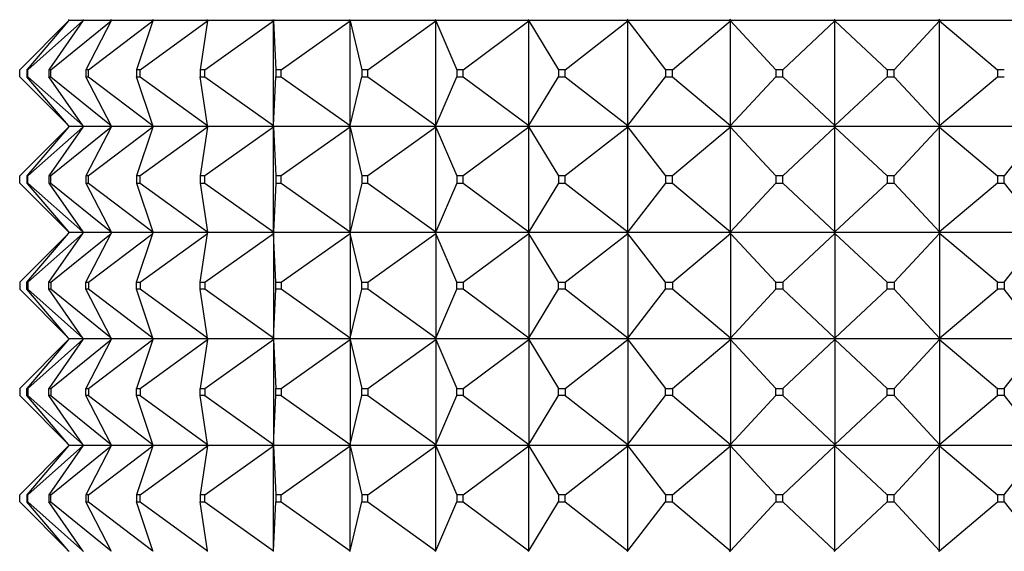
# Model space of a CAD drawing. Units: millimetres. Extents: x 0 to 1478, y 0 to 1758.
# Drawn here: x 850 to 878, y 1238 to 1254 of the extents above; entities that cross this region are included whole.
import ezdxf
from ezdxf import colors
from ezdxf.entities.mleader import LeaderData, LeaderLine
from ezdxf.math import Vec2, Vec3

# ---------------------------------------------------------------- set-up
doc = ezdxf.new("R2010")
doc.units = ezdxf.units.MM
doc.layers.add('DV1_Défaut', color=7, linetype='Continuous')
doc.layers.add('Défaut', color=7, linetype='Continuous')

# ---------------------------------------------------------------- blocks, each defined once
blk = doc.blocks.new('_DOT')
at = {"color": 0}
blk.add_line((0, 0), (-1, 0), dxfattribs=at)
at = {"color": 0, "const_width": 0.333}
blk.add_lwpolyline([(-0.1665, 0, 1), (0.1665, 0, 1)], format="xyb", close=True, dxfattribs=at)
blk = doc.blocks.new('SE')
at = {"layer": 'DV1_Défaut', "color": 7, "linetype": 'Continuous'}
for p, q in [((850.253, 1252.094), (851.632, 1253.473)), ((851.632, 1253.473), (850.454, 1252.094)), ((850.481, 1252.094), (852.035, 1253.473)), ((852.035, 1253.473), (851.079, 1252.094)), ((851.133, 1252.094), (852.833, 1253.473)), ((851.65, 1253.494), (851.632, 1253.515)), ((851.65, 1253.494), (851.632, 1253.473)), ((851.65, 1253.494), (852.049, 1253.494)), ((852.049, 1253.494), (852.035, 1253.515)), ((852.049, 1253.494), (852.035, 1253.473)), ((852.049, 1253.494), (852.844, 1253.494)), ((852.833, 1253.473), (852.117, 1252.094)), ((852.197, 1252.094), (854.011, 1253.473)), ((852.844, 1253.494), (852.833, 1253.515)), ((852.844, 1253.494), (852.833, 1253.473)), ((852.844, 1253.494), (854.018, 1253.494)), ((854.011, 1253.473), (853.549, 1252.094)), ((853.653, 1252.094), (855.548, 1253.473)), ((854.018, 1253.494), (854.011, 1253.515)), ((854.018, 1253.494), (854.011, 1253.473)), ((854.018, 1253.494), (855.551, 1253.494)), ((855.548, 1253.473), (855.349, 1252.094)), ((855.475, 1252.094), (857.415, 1253.473)), ((855.551, 1253.494), (855.548, 1253.515)), ((855.551, 1253.494), (855.548, 1253.473)), ((855.551, 1253.494), (857.414, 1253.494)), ((857.415, 1253.515), (857.414, 1253.497)), ((857.414, 1253.494), (857.415, 1253.515)), ((857.414, 1253.497), (857.414, 1253.494)), ((857.414, 1253.494), (857.415, 1253.473)), ((857.414, 1253.491), (857.414, 1253.494)), ((857.414, 1253.494), (859.571, 1253.494)), ((857.415, 1253.473), (857.414, 1253.491)), ((857.415, 1253.473), (857.481, 1252.094)), ((857.415, 1250.515), (857.415, 1253.473)), ((857.627, 1252.094), (859.576, 1253.473)), ((859.576, 1253.515), (859.571, 1253.497)), ((859.571, 1253.494), (859.576, 1253.515)), ((859.571, 1253.497), (859.571, 1253.494)), ((859.571, 1253.494), (859.576, 1253.473)), ((859.571, 1253.491), (859.571, 1253.494)), ((859.571, 1253.494), (861.984, 1253.494)), ((859.576, 1253.473), (859.571, 1253.491)), ((859.576, 1253.473), (859.908, 1252.094)), ((859.576, 1250.515), (859.576, 1253.473)), ((860.071, 1252.094), (861.993, 1253.473)), ((861.993, 1253.515), (861.984, 1253.497)), ((861.984, 1253.494), (861.993, 1253.515)), ((861.984, 1253.497), (861.984, 1253.494)), ((861.984, 1253.494), (861.993, 1253.473)), ((861.984, 1253.491), (861.984, 1253.494)), ((861.984, 1253.494), (864.606, 1253.494)), ((861.993, 1253.473), (861.984, 1253.491)), ((861.993, 1253.473), (862.583, 1252.094)), ((861.993, 1250.515), (861.993, 1253.473)), ((862.76, 1252.094), (864.619, 1253.473)), ((864.619, 1253.515), (864.606, 1253.497)), ((864.606, 1253.494), (864.619, 1253.515)), ((864.606, 1253.497), (864.606, 1253.494)), ((864.606, 1253.494), (864.619, 1253.473)), ((864.606, 1253.491), (864.606, 1253.494)), ((864.606, 1253.494), (867.39, 1253.494)), ((864.619, 1253.473), (864.606, 1253.491)), ((864.619, 1253.473), (865.457, 1252.094)), ((864.619, 1250.515), (864.619, 1253.473)), ((865.645, 1252.094), (867.406, 1253.473)), ((867.406, 1253.515), (867.39, 1253.497)), ((867.39, 1253.494), (867.406, 1253.515)), ((867.39, 1253.497), (867.39, 1253.494)), ((867.39, 1253.494), (867.406, 1253.473)), ((867.39, 1253.491), (867.39, 1253.494)), ((867.39, 1253.494), (870.282, 1253.494)), ((867.406, 1253.473), (867.39, 1253.491)), ((867.406, 1253.473), (868.476, 1252.094)), ((867.406, 1250.515), (867.406, 1253.473)), ((868.671, 1252.094), (870.302, 1253.473)), ((870.302, 1253.515), (870.282, 1253.497)), ((870.282, 1253.494), (870.302, 1253.515)), ((870.282, 1253.497), (870.282, 1253.494)), ((870.282, 1253.494), (870.302, 1253.473)), ((870.282, 1253.491), (870.282, 1253.494)), ((870.282, 1253.494), (873.23, 1253.494)), ((870.302, 1253.473), (870.282, 1253.491)), ((870.302, 1253.473), (871.584, 1252.094)), ((870.302, 1250.515), (870.302, 1253.473)), ((871.783, 1252.094), (873.253, 1253.473)), ((873.231, 1253.497), (873.23, 1253.494)), ((873.231, 1253.491), (873.23, 1253.494)), ((873.253, 1253.515), (873.231, 1253.497)), ((873.231, 1253.494), (873.253, 1253.515)), ((873.231, 1253.497), (873.231, 1253.494)), ((873.231, 1253.494), (873.253, 1253.473)), ((873.231, 1253.491), (873.231, 1253.494)), ((873.231, 1253.494), (876.178, 1253.494)), ((873.253, 1253.473), (873.231, 1253.491)), ((873.253, 1253.473), (874.723, 1252.094)), ((873.253, 1250.515), (873.253, 1253.473)), ((874.922, 1252.094), (876.204, 1253.473)), ((876.179, 1253.497), (876.178, 1253.494)), ((876.179, 1253.491), (876.178, 1253.494)), ((876.204, 1253.515), (876.179, 1253.497)), ((876.179, 1253.494), (876.204, 1253.515)), ((876.179, 1253.497), (876.179, 1253.494)), ((876.179, 1253.494), (876.204, 1253.473)), ((876.179, 1253.491), (876.179, 1253.494)), ((876.179, 1253.494), (879.072, 1253.494)), ((876.204, 1253.473), (876.179, 1253.491)), ((876.204, 1253.473), (877.835, 1252.094)), ((876.204, 1250.515), (876.204, 1253.473)), ((850.253, 1251.894), (850.253, 1252.094)), ((850.481, 1252.094), (850.454, 1252.094)), ((850.454, 1252.094), (850.454, 1251.894)), ((850.481, 1251.894), (850.481, 1252.094)), ((851.133, 1252.094), (851.079, 1252.094)), ((851.079, 1252.094), (851.079, 1251.894)), ((851.133, 1251.894), (851.133, 1252.094)), ((852.197, 1252.094), (852.117, 1252.094)), ((852.117, 1252.094), (852.117, 1251.894)), ((852.197, 1251.894), (852.197, 1252.094)), ((853.653, 1252.094), (853.549, 1252.094)), ((853.549, 1252.094), (853.549, 1251.894)), ((853.653, 1251.894), (853.653, 1252.094)), ((855.475, 1252.094), (855.349, 1252.094)), ((855.349, 1252.094), (855.349, 1251.894)), ((855.475, 1251.894), (855.475, 1252.094)), ((857.627, 1252.094), (857.481, 1252.094)), ((857.481, 1252.094), (857.481, 1251.894)), ((857.627, 1251.894), (857.627, 1252.094)), ((860.071, 1252.094), (859.908, 1252.094)), ((859.908, 1252.094), (859.908, 1251.894)), ((860.071, 1251.894), (860.071, 1252.094)), ((862.76, 1252.094), (862.583, 1252.094)), ((862.583, 1252.094), (862.583, 1251.894)), ((862.76, 1251.894), (862.76, 1252.094)), ((865.645, 1252.094), (865.457, 1252.094)), ((865.457, 1252.094), (865.457, 1251.894)), ((865.645, 1251.894), (865.645, 1252.094)), ((868.671, 1252.094), (868.476, 1252.094)), ((868.476, 1252.094), (868.476, 1251.894)), ((868.671, 1251.894), (868.671, 1252.094)), ((871.783, 1252.094), (871.584, 1252.094)), ((871.584, 1252.094), (871.584, 1251.894)), ((871.783, 1251.894), (871.783, 1252.094)), ((874.922, 1252.094), (874.723, 1252.094)), ((874.723, 1252.094), (874.723, 1251.894)), ((874.922, 1251.894), (874.922, 1252.094)), ((878.03, 1252.094), (877.835, 1252.094)), ((877.835, 1252.094), (877.835, 1251.894)), ((850.253, 1251.894), (851.632, 1250.515)), ((851.632, 1250.515), (850.454, 1251.894)), ((850.454, 1251.894), (850.481, 1251.894)), ((850.481, 1251.894), (852.035, 1250.515)), ((852.035, 1250.515), (851.079, 1251.894)), ((851.079, 1251.894), (851.133, 1251.894)), ((851.133, 1251.894), (852.833, 1250.515)), ((852.833, 1250.515), (852.117, 1251.894)), ((852.117, 1251.894), (852.197, 1251.894)), ((852.197, 1251.894), (854.011, 1250.515)), ((854.011, 1250.515), (853.549, 1251.894)), ((853.549, 1251.894), (853.653, 1251.894)), ((853.653, 1251.894), (855.548, 1250.515)), ((855.548, 1250.515), (855.349, 1251.894)), ((855.349, 1251.894), (855.475, 1251.894)), ((855.475, 1251.894), (857.415, 1250.515)), ((857.415, 1250.515), (857.481, 1251.894)), ((857.481, 1251.894), (857.627, 1251.894)), ((857.627, 1251.894), (859.576, 1250.515)), ((859.576, 1250.515), (859.908, 1251.894)), ((859.908, 1251.894), (860.071, 1251.894)), ((860.071, 1251.894), (861.993, 1250.515)), ((861.993, 1250.515), (862.583, 1251.894)), ((862.583, 1251.894), (862.76, 1251.894)), ((862.76, 1251.894), (864.619, 1250.515)), ((864.619, 1250.515), (865.457, 1251.894)), ((865.457, 1251.894), (865.645, 1251.894)), ((865.645, 1251.894), (867.406, 1250.515)), ((867.406, 1250.515), (868.476, 1251.894)), ((868.476, 1251.894), (868.671, 1251.894)), ((868.671, 1251.894), (870.302, 1250.515)), ((870.302, 1250.515), (871.584, 1251.894)), ((871.584, 1251.894), (871.783, 1251.894)), ((871.783, 1251.894), (873.253, 1250.515)), ((873.253, 1250.515), (874.723, 1251.894)), ((874.723, 1251.894), (874.922, 1251.894)), ((874.922, 1251.894), (876.204, 1250.515)), ((876.204, 1250.515), (877.835, 1251.894)), ((877.835, 1251.894), (878.03, 1251.894)), ((851.632, 1250.473), (850.253, 1249.094)), ((851.632, 1250.473), (850.454, 1249.094)), ((852.035, 1250.473), (850.481, 1249.094)), ((852.035, 1250.473), (851.079, 1249.094)), ((852.833, 1250.473), (851.133, 1249.094)), ((851.65, 1250.494), (851.632, 1250.515)), ((851.65, 1250.494), (851.632, 1250.473)), ((852.049, 1250.494), (851.65, 1250.494)), ((852.049, 1250.494), (852.035, 1250.515)), ((852.049, 1250.494), (852.035, 1250.473)), ((852.844, 1250.494), (852.049, 1250.494)), ((852.833, 1250.473), (852.117, 1249.094)), ((854.011, 1250.473), (852.197, 1249.094)), ((852.844, 1250.494), (852.833, 1250.515)), ((852.844, 1250.494), (852.833, 1250.473)), ((854.018, 1250.494), (852.844, 1250.494)), ((854.011, 1250.473), (853.549, 1249.094)), ((855.548, 1250.473), (853.653, 1249.094)), ((854.018, 1250.494), (854.011, 1250.515)), ((854.018, 1250.494), (854.011, 1250.473)), ((855.551, 1250.494), (854.018, 1250.494)), ((855.548, 1250.473), (855.349, 1249.094)), ((857.415, 1250.473), (855.475, 1249.094)), ((855.551, 1250.494), (855.548, 1250.515)), ((855.551, 1250.494), (855.548, 1250.473)), ((857.414, 1250.494), (855.551, 1250.494)), ((857.414, 1250.497), (857.415, 1250.515)), ((857.414, 1250.494), (857.415, 1250.515)), ((857.414, 1250.494), (857.414, 1250.497)), ((859.571, 1250.494), (857.414, 1250.494)), ((857.414, 1250.494), (857.415, 1250.473)), ((857.414, 1250.491), (857.414, 1250.494)), ((857.415, 1250.473), (857.414, 1250.491)), ((857.415, 1250.473), (857.481, 1249.094)), ((857.415, 1247.515), (857.415, 1250.473)), ((859.576, 1250.473), (857.627, 1249.094)), ((859.571, 1250.497), (859.576, 1250.515)), ((859.571, 1250.494), (859.576, 1250.515)), ((859.571, 1250.494), (859.571, 1250.497)), ((861.984, 1250.494), (859.571, 1250.494)), ((859.571, 1250.494), (859.576, 1250.473)), ((859.571, 1250.491), (859.571, 1250.494)), ((859.576, 1250.473), (859.571, 1250.491)), ((859.576, 1250.473), (859.908, 1249.094)), ((859.576, 1247.515), (859.576, 1250.473)), ((861.993, 1250.473), (860.071, 1249.094)), ((861.984, 1250.497), (861.993, 1250.515)), ((861.984, 1250.494), (861.993, 1250.515)), ((861.984, 1250.494), (861.984, 1250.497)), ((864.606, 1250.494), (861.984, 1250.494)), ((861.984, 1250.494), (861.993, 1250.473)), ((861.984, 1250.491), (861.984, 1250.494)), ((861.993, 1250.473), (861.984, 1250.491)), ((861.993, 1250.473), (862.583, 1249.094)), ((861.993, 1247.515), (861.993, 1250.473)), ((864.619, 1250.473), (862.76, 1249.094)), ((864.606, 1250.497), (864.619, 1250.515)), ((864.606, 1250.494), (864.619, 1250.515)), ((864.606, 1250.494), (864.606, 1250.497)), ((867.39, 1250.494), (864.606, 1250.494)), ((864.606, 1250.494), (864.619, 1250.473)), ((864.606, 1250.491), (864.606, 1250.494)), ((864.619, 1250.473), (864.606, 1250.491)), ((864.619, 1250.473), (865.457, 1249.094)), ((864.619, 1247.515), (864.619, 1250.473)), ((867.406, 1250.473), (865.645, 1249.094)), ((867.39, 1250.497), (867.406, 1250.515)), ((867.39, 1250.494), (867.406, 1250.515)), ((867.39, 1250.494), (867.39, 1250.497)), ((870.282, 1250.494), (867.39, 1250.494)), ((867.39, 1250.494), (867.406, 1250.473)), ((867.39, 1250.491), (867.39, 1250.494)), ((867.406, 1250.473), (867.39, 1250.491)), ((867.406, 1250.473), (868.476, 1249.094)), ((867.406, 1247.515), (867.406, 1250.473)), ((870.302, 1250.473), (868.671, 1249.094)), ((870.282, 1250.497), (870.302, 1250.515)), ((870.282, 1250.494), (870.302, 1250.515)), ((870.282, 1250.494), (870.282, 1250.497)), ((873.23, 1250.494), (870.282, 1250.494)), ((870.282, 1250.494), (870.302, 1250.473)), ((870.282, 1250.491), (870.282, 1250.494)), ((870.302, 1250.473), (870.282, 1250.491)), ((870.302, 1250.473), (871.584, 1249.094)), ((870.302, 1247.515), (870.302, 1250.473)), ((873.253, 1250.473), (871.783, 1249.094)), ((873.23, 1250.494), (873.231, 1250.497)), ((873.23, 1250.494), (873.231, 1250.491)), ((873.231, 1250.497), (873.253, 1250.515)), ((873.231, 1250.494), (873.253, 1250.515)), ((873.231, 1250.494), (873.231, 1250.497)), ((876.178, 1250.494), (873.231, 1250.494)), ((873.231, 1250.494), (873.253, 1250.473)), ((873.231, 1250.491), (873.231, 1250.494)), ((873.253, 1250.473), (873.231, 1250.491)), ((873.253, 1250.473), (874.723, 1249.094)), ((873.253, 1247.515), (873.253, 1250.473)), ((876.204, 1250.473), (874.922, 1249.094)), ((876.178, 1250.494), (876.179, 1250.497)), ((876.178, 1250.494), (876.179, 1250.491)), ((876.179, 1250.497), (876.204, 1250.515)), ((876.179, 1250.494), (876.204, 1250.515)), ((876.179, 1250.494), (876.179, 1250.497)), ((879.072, 1250.494), (876.179, 1250.494)), ((876.179, 1250.494), (876.204, 1250.473)), ((876.179, 1250.491), (876.179, 1250.494)), ((876.204, 1250.473), (876.179, 1250.491)), ((876.204, 1250.473), (877.835, 1249.094)), ((876.204, 1247.515), (876.204, 1250.473)), ((879.1, 1250.473), (878.03, 1249.094)), ((850.253, 1248.894), (850.253, 1249.094)), ((850.253, 1248.894), (851.632, 1247.515)), ((850.481, 1249.094), (850.454, 1249.094)), ((850.454, 1249.094), (850.454, 1248.894)), ((850.454, 1248.894), (851.632, 1247.515)), ((850.454, 1248.894), (850.481, 1248.894)), ((850.481, 1248.894), (850.481, 1249.094)), ((850.481, 1248.894), (852.035, 1247.515)), ((851.133, 1249.094), (851.079, 1249.094)), ((851.079, 1249.094), (851.079, 1248.894)), ((851.079, 1248.894), (852.035, 1247.515)), ((851.079, 1248.894), (851.133, 1248.894)), ((851.133, 1248.894), (851.133, 1249.094)), ((851.133, 1248.894), (852.833, 1247.515)), ((852.197, 1249.094), (852.117, 1249.094)), ((852.117, 1249.094), (852.117, 1248.894)), ((852.117, 1248.894), (852.833, 1247.515)), ((852.117, 1248.894), (852.197, 1248.894)), ((852.197, 1248.894), (852.197, 1249.094)), ((852.197, 1248.894), (854.011, 1247.515)), ((853.653, 1249.094), (853.549, 1249.094)), ((853.549, 1249.094), (853.549, 1248.894)), ((853.549, 1248.894), (854.011, 1247.515)), ((853.549, 1248.894), (853.653, 1248.894)), ((853.653, 1248.894), (853.653, 1249.094)), ((853.653, 1248.894), (855.548, 1247.515)), ((855.475, 1249.094), (855.349, 1249.094)), ((855.349, 1249.094), (855.349, 1248.894)), ((855.349, 1248.894), (855.548, 1247.515)), ((855.349, 1248.894), (855.475, 1248.894)), ((855.475, 1248.894), (855.475, 1249.094)), ((855.475, 1248.894), (857.415, 1247.515)), ((857.481, 1248.894), (857.415, 1247.515)), ((857.627, 1249.094), (857.481, 1249.094)), ((857.481, 1249.094), (857.481, 1248.894)), ((857.481, 1248.894), (857.627, 1248.894)), ((857.627, 1248.894), (857.627, 1249.094)), ((857.627, 1248.894), (859.576, 1247.515)), ((859.908, 1248.894), (859.576, 1247.515)), ((860.071, 1249.094), (859.908, 1249.094)), ((859.908, 1249.094), (859.908, 1248.894)), ((859.908, 1248.894), (860.071, 1248.894)), ((860.071, 1248.894), (860.071, 1249.094)), ((860.071, 1248.894), (861.993, 1247.515)), ((862.583, 1248.894), (861.993, 1247.515)), ((862.76, 1249.094), (862.583, 1249.094)), ((862.583, 1249.094), (862.583, 1248.894)), ((862.583, 1248.894), (862.76, 1248.894)), ((862.76, 1248.894), (862.76, 1249.094)), ((862.76, 1248.894), (864.619, 1247.515)), ((865.457, 1248.894), (864.619, 1247.515)), ((865.645, 1249.094), (865.457, 1249.094)), ((865.457, 1249.094), (865.457, 1248.894)), ((865.457, 1248.894), (865.645, 1248.894)), ((865.645, 1248.894), (865.645, 1249.094)), ((865.645, 1248.894), (867.406, 1247.515)), ((868.476, 1248.894), (867.406, 1247.515)), ((868.671, 1249.094), (868.476, 1249.094)), ((868.476, 1249.094), (868.476, 1248.894)), ((868.476, 1248.894), (868.671, 1248.894)), ((868.671, 1248.894), (868.671, 1249.094)), ((868.671, 1248.894), (870.302, 1247.515)), ((871.584, 1248.894), (870.302, 1247.515)), ((871.783, 1249.094), (871.584, 1249.094)), ((871.584, 1249.094), (871.584, 1248.894)), ((871.584, 1248.894), (871.783, 1248.894)), ((871.783, 1248.894), (871.783, 1249.094)), ((871.783, 1248.894), (873.253, 1247.515)), ((874.723, 1248.894), (873.253, 1247.515)), ((874.922, 1249.094), (874.723, 1249.094)), ((874.723, 1249.094), (874.723, 1248.894)), ((874.723, 1248.894), (874.922, 1248.894)), ((874.922, 1248.894), (874.922, 1249.094)), ((874.922, 1248.894), (876.204, 1247.515)), ((877.835, 1248.894), (876.204, 1247.515)), ((878.03, 1249.094), (877.835, 1249.094)), ((877.835, 1249.094), (877.835, 1248.894)), ((877.835, 1248.894), (878.03, 1248.894)), ((878.03, 1248.894), (878.03, 1249.094)), ((878.03, 1248.894), (879.1, 1247.515)), ((851.632, 1247.515), (851.65, 1247.494)), ((851.632, 1247.473), (851.65, 1247.494)), ((852.049, 1247.494), (851.65, 1247.494)), ((852.035, 1247.515), (852.049, 1247.494)), ((852.035, 1247.473), (852.049, 1247.494)), ((852.844, 1247.494), (852.049, 1247.494)), ((852.833, 1247.515), (852.844, 1247.494)), ((852.833, 1247.473), (852.844, 1247.494)), ((854.018, 1247.494), (852.844, 1247.494)), ((854.011, 1247.515), (854.018, 1247.494)), ((854.011, 1247.473), (854.018, 1247.494)), ((855.551, 1247.494), (854.018, 1247.494)), ((855.548, 1247.515), (855.551, 1247.494)), ((855.548, 1247.473), (855.551, 1247.494)), ((857.414, 1247.494), (855.551, 1247.494)), ((857.415, 1247.515), (857.414, 1247.494)), ((857.414, 1247.497), (857.415, 1247.515)), ((857.414, 1247.494), (857.414, 1247.497)), ((859.571, 1247.494), (857.414, 1247.494)), ((857.415, 1247.473), (857.414, 1247.494)), ((857.414, 1247.494), (857.414, 1247.491)), ((857.414, 1247.491), (857.415, 1247.473)), ((859.576, 1247.515), (859.571, 1247.494)), ((859.571, 1247.497), (859.576, 1247.515)), ((859.571, 1247.494), (859.571, 1247.497)), ((861.984, 1247.494), (859.571, 1247.494)), ((859.576, 1247.473), (859.571, 1247.494)), ((859.571, 1247.494), (859.571, 1247.491)), ((859.571, 1247.491), (859.576, 1247.473)), ((861.993, 1247.515), (861.984, 1247.494)), ((861.984, 1247.497), (861.993, 1247.515)), ((861.984, 1247.494), (861.984, 1247.497)), ((864.606, 1247.494), (861.984, 1247.494)), ((861.993, 1247.473), (861.984, 1247.494)), ((861.984, 1247.494), (861.984, 1247.491)), ((861.984, 1247.491), (861.993, 1247.473)), ((864.619, 1247.515), (864.606, 1247.494)), ((864.606, 1247.497), (864.619, 1247.515)), ((864.606, 1247.494), (864.606, 1247.497)), ((867.39, 1247.494), (864.606, 1247.494)), ((864.619, 1247.473), (864.606, 1247.494)), ((864.606, 1247.494), (864.606, 1247.491)), ((864.606, 1247.491), (864.619, 1247.473)), ((867.406, 1247.515), (867.39, 1247.494)), ((867.39, 1247.497), (867.406, 1247.515)), ((867.39, 1247.494), (867.39, 1247.497)), ((870.282, 1247.494), (867.39, 1247.494)), ((867.406, 1247.473), (867.39, 1247.494)), ((867.39, 1247.494), (867.39, 1247.491)), ((867.39, 1247.491), (867.406, 1247.473)), ((870.302, 1247.515), (870.282, 1247.494)), ((870.282, 1247.497), (870.302, 1247.515)), ((870.282, 1247.494), (870.282, 1247.497)), ((873.23, 1247.494), (870.282, 1247.494)), ((870.302, 1247.473), (870.282, 1247.494)), ((870.282, 1247.494), (870.282, 1247.491)), ((870.282, 1247.491), (870.302, 1247.473)), ((873.23, 1247.494), (873.231, 1247.497)), ((873.23, 1247.494), (873.231, 1247.491)), ((873.253, 1247.515), (873.231, 1247.494)), ((873.231, 1247.497), (873.253, 1247.515)), ((873.231, 1247.494), (873.231, 1247.497)), ((876.178, 1247.494), (873.231, 1247.494)), ((873.253, 1247.473), (873.231, 1247.494)), ((873.231, 1247.494), (873.231, 1247.491)), ((873.231, 1247.491), (873.253, 1247.473)), ((876.178, 1247.494), (876.179, 1247.497)), ((876.178, 1247.494), (876.179, 1247.491)), ((876.204, 1247.515), (876.179, 1247.494)), ((876.179, 1247.497), (876.204, 1247.515)), ((876.179, 1247.494), (876.179, 1247.497)), ((879.072, 1247.494), (876.179, 1247.494)), ((876.204, 1247.473), (876.179, 1247.494)), ((876.179, 1247.494), (876.179, 1247.491)), ((876.179, 1247.491), (876.204, 1247.473)), ((850.253, 1246.094), (851.632, 1247.473)), ((850.454, 1246.094), (851.632, 1247.473)), ((850.481, 1246.094), (852.035, 1247.473)), ((851.079, 1246.094), (852.035, 1247.473)), ((851.133, 1246.094), (852.833, 1247.473)), ((852.117, 1246.094), (852.833, 1247.473)), ((852.197, 1246.094), (854.011, 1247.473)), ((853.549, 1246.094), (854.011, 1247.473)), ((853.653, 1246.094), (855.548, 1247.473)), ((855.349, 1246.094), (855.548, 1247.473)), ((855.475, 1246.094), (857.415, 1247.473)), ((857.415, 1247.473), (857.415, 1244.515)), ((857.481, 1246.094), (857.415, 1247.473)), ((857.627, 1246.094), (859.576, 1247.473)), ((859.576, 1247.473), (859.576, 1244.515)), ((859.908, 1246.094), (859.576, 1247.473)), ((860.071, 1246.094), (861.993, 1247.473)), ((861.993, 1247.473), (861.993, 1244.515)), ((862.583, 1246.094), (861.993, 1247.473)), ((862.76, 1246.094), (864.619, 1247.473)), ((864.619, 1247.473), (864.619, 1244.515)), ((865.457, 1246.094), (864.619, 1247.473)), ((865.645, 1246.094), (867.406, 1247.473)), ((867.406, 1247.473), (867.406, 1244.515)), ((868.476, 1246.094), (867.406, 1247.473)), ((868.671, 1246.094), (870.302, 1247.473)), ((870.302, 1247.473), (870.302, 1244.515)), ((871.584, 1246.094), (870.302, 1247.473)), ((871.783, 1246.094), (873.253, 1247.473)), ((873.253, 1247.473), (873.253, 1244.515)), ((874.723, 1246.094), (873.253, 1247.473)), ((874.922, 1246.094), (876.204, 1247.473)), ((876.204, 1247.473), (876.204, 1244.515)), ((877.835, 1246.094), (876.204, 1247.473)), ((878.03, 1246.094), (879.1, 1247.473)), ((850.253, 1246.094), (850.253, 1245.894)), ((851.632, 1244.515), (850.253, 1245.894)), ((850.454, 1246.094), (850.481, 1246.094)), ((850.454, 1245.894), (850.454, 1246.094)), ((850.481, 1245.894), (850.454, 1245.894)), ((851.632, 1244.515), (850.454, 1245.894)), ((850.481, 1246.094), (850.481, 1245.894)), ((852.035, 1244.515), (850.481, 1245.894)), ((851.079, 1246.094), (851.133, 1246.094)), ((851.079, 1245.894), (851.079, 1246.094)), ((851.133, 1245.894), (851.079, 1245.894)), ((852.035, 1244.515), (851.079, 1245.894)), ((851.133, 1246.094), (851.133, 1245.894)), ((852.833, 1244.515), (851.133, 1245.894)), ((852.117, 1246.094), (852.197, 1246.094)), ((852.117, 1245.894), (852.117, 1246.094)), ((852.197, 1245.894), (852.117, 1245.894)), ((852.833, 1244.515), (852.117, 1245.894)), ((852.197, 1246.094), (852.197, 1245.894)), ((854.011, 1244.515), (852.197, 1245.894)), ((853.549, 1246.094), (853.653, 1246.094)), ((853.549, 1245.894), (853.549, 1246.094)), ((853.653, 1245.894), (853.549, 1245.894)), ((854.011, 1244.515), (853.549, 1245.894)), ((853.653, 1246.094), (853.653, 1245.894)), ((855.548, 1244.515), (853.653, 1245.894)), ((855.349, 1246.094), (855.475, 1246.094)), ((855.349, 1245.894), (855.349, 1246.094)), ((855.475, 1245.894), (855.349, 1245.894)), ((855.548, 1244.515), (855.349, 1245.894)), ((855.475, 1246.094), (855.475, 1245.894)), ((857.415, 1244.515), (855.475, 1245.894)), ((857.415, 1244.515), (857.481, 1245.894)), ((857.481, 1246.094), (857.627, 1246.094)), ((857.481, 1245.894), (857.481, 1246.094)), ((857.627, 1245.894), (857.481, 1245.894)), ((857.627, 1246.094), (857.627, 1245.894)), ((859.576, 1244.515), (857.627, 1245.894)), ((859.576, 1244.515), (859.908, 1245.894)), ((859.908, 1246.094), (860.071, 1246.094)), ((859.908, 1245.894), (859.908, 1246.094)), ((860.071, 1245.894), (859.908, 1245.894)), ((860.071, 1246.094), (860.071, 1245.894)), ((861.993, 1244.515), (860.071, 1245.894)), ((861.993, 1244.515), (862.583, 1245.894)), ((862.583, 1246.094), (862.76, 1246.094)), ((862.583, 1245.894), (862.583, 1246.094)), ((862.76, 1245.894), (862.583, 1245.894)), ((862.76, 1246.094), (862.76, 1245.894)), ((864.619, 1244.515), (862.76, 1245.894)), ((864.619, 1244.515), (865.457, 1245.894)), ((865.457, 1246.094), (865.645, 1246.094)), ((865.457, 1245.894), (865.457, 1246.094)), ((865.645, 1245.894), (865.457, 1245.894)), ((865.645, 1246.094), (865.645, 1245.894)), ((867.406, 1244.515), (865.645, 1245.894)), ((867.406, 1244.515), (868.476, 1245.894)), ((868.476, 1246.094), (868.671, 1246.094)), ((868.476, 1245.894), (868.476, 1246.094)), ((868.671, 1245.894), (868.476, 1245.894)), ((868.671, 1246.094), (868.671, 1245.894)), ((870.302, 1244.515), (868.671, 1245.894)), ((870.302, 1244.515), (871.584, 1245.894)), ((871.584, 1246.094), (871.783, 1246.094)), ((871.584, 1245.894), (871.584, 1246.094)), ((871.783, 1245.894), (871.584, 1245.894)), ((871.783, 1246.094), (871.783, 1245.894)), ((873.253, 1244.515), (871.783, 1245.894)), ((873.253, 1244.515), (874.723, 1245.894)), ((874.723, 1246.094), (874.922, 1246.094)), ((874.723, 1245.894), (874.723, 1246.094)), ((874.922, 1245.894), (874.723, 1245.894)), ((874.922, 1246.094), (874.922, 1245.894)), ((876.204, 1244.515), (874.922, 1245.894)), ((876.204, 1244.515), (877.835, 1245.894)), ((877.835, 1246.094), (878.03, 1246.094)), ((877.835, 1245.894), (877.835, 1246.094)), ((878.03, 1245.894), (877.835, 1245.894)), ((878.03, 1246.094), (878.03, 1245.894)), ((879.1, 1244.515), (878.03, 1245.894)), ((850.253, 1243.094), (851.632, 1244.473)), ((851.632, 1244.473), (850.454, 1243.094)), ((850.481, 1243.094), (852.035, 1244.473)), ((852.035, 1244.473), (851.079, 1243.094)), ((851.133, 1243.094), (852.833, 1244.473)), ((851.65, 1244.494), (851.632, 1244.515)), ((851.65, 1244.494), (851.632, 1244.473)), ((852.049, 1244.494), (851.65, 1244.494)), ((852.049, 1244.494), (852.035, 1244.515)), ((852.049, 1244.494), (852.035, 1244.473)), ((852.844, 1244.494), (852.049, 1244.494)), ((852.833, 1244.473), (852.117, 1243.094)), ((852.197, 1243.094), (854.011, 1244.473)), ((852.844, 1244.494), (852.833, 1244.515)), ((852.844, 1244.494), (852.833, 1244.473)), ((854.018, 1244.494), (852.844, 1244.494)), ((854.011, 1244.473), (853.549, 1243.094)), ((853.653, 1243.094), (855.548, 1244.473)), ((854.018, 1244.494), (854.011, 1244.515)), ((854.018, 1244.494), (854.011, 1244.473)), ((855.551, 1244.494), (854.018, 1244.494)), ((855.548, 1244.473), (855.349, 1243.094)), ((855.475, 1243.094), (857.415, 1244.473)), ((855.551, 1244.494), (855.548, 1244.515)), ((855.551, 1244.494), (855.548, 1244.473)), ((857.414, 1244.494), (855.551, 1244.494)), ((857.415, 1244.515), (857.414, 1244.497)), ((857.414, 1244.494), (857.415, 1244.515)), ((857.414, 1244.497), (857.414, 1244.494)), ((857.414, 1244.494), (857.415, 1244.473)), ((859.571, 1244.494), (857.414, 1244.494)), ((857.414, 1244.494), (857.414, 1244.491)), ((857.414, 1244.491), (857.415, 1244.473)), ((857.415, 1244.473), (857.481, 1243.094)), ((857.415, 1244.473), (857.415, 1241.515)), ((857.627, 1243.094), (859.576, 1244.473)), ((859.576, 1244.515), (859.571, 1244.497)), ((859.571, 1244.494), (859.576, 1244.515)), ((859.571, 1244.497), (859.571, 1244.494)), ((859.571, 1244.494), (859.576, 1244.473)), ((861.984, 1244.494), (859.571, 1244.494)), ((859.571, 1244.494), (859.571, 1244.491)), ((859.571, 1244.491), (859.576, 1244.473)), ((859.576, 1244.473), (859.908, 1243.094)), ((859.576, 1244.473), (859.576, 1241.515)), ((860.071, 1243.094), (861.993, 1244.473)), ((861.993, 1244.515), (861.984, 1244.497)), ((861.984, 1244.494), (861.993, 1244.515)), ((861.984, 1244.497), (861.984, 1244.494)), ((861.984, 1244.494), (861.993, 1244.473)), ((864.606, 1244.494), (861.984, 1244.494)), ((861.984, 1244.494), (861.984, 1244.491)), ((861.984, 1244.491), (861.993, 1244.473)), ((861.993, 1244.473), (862.583, 1243.094)), ((861.993, 1244.473), (861.993, 1241.515)), ((862.76, 1243.094), (864.619, 1244.473)), ((864.619, 1244.515), (864.606, 1244.497)), ((864.606, 1244.494), (864.619, 1244.515)), ((864.606, 1244.497), (864.606, 1244.494)), ((864.606, 1244.494), (864.619, 1244.473)), ((867.39, 1244.494), (864.606, 1244.494)), ((864.606, 1244.494), (864.606, 1244.491)), ((864.606, 1244.491), (864.619, 1244.473)), ((864.619, 1244.473), (865.457, 1243.094)), ((864.619, 1244.473), (864.619, 1241.515)), ((865.645, 1243.094), (867.406, 1244.473)), ((867.406, 1244.515), (867.39, 1244.497)), ((867.39, 1244.494), (867.406, 1244.515)), ((867.39, 1244.497), (867.39, 1244.494)), ((867.39, 1244.494), (867.406, 1244.473)), ((870.282, 1244.494), (867.39, 1244.494)), ((867.39, 1244.494), (867.39, 1244.491)), ((867.39, 1244.491), (867.406, 1244.473)), ((867.406, 1244.473), (868.476, 1243.094)), ((867.406, 1244.473), (867.406, 1241.515)), ((868.671, 1243.094), (870.302, 1244.473)), ((870.302, 1244.515), (870.282, 1244.497)), ((870.282, 1244.494), (870.302, 1244.515)), ((870.282, 1244.497), (870.282, 1244.494)), ((870.282, 1244.494), (870.302, 1244.473)), ((873.23, 1244.494), (870.282, 1244.494)), ((870.282, 1244.494), (870.282, 1244.491)), ((870.282, 1244.491), (870.302, 1244.473)), ((870.302, 1244.473), (871.584, 1243.094)), ((870.302, 1244.473), (870.302, 1241.515)), ((871.783, 1243.094), (873.253, 1244.473)), ((873.23, 1244.494), (873.231, 1244.497)), ((873.23, 1244.494), (873.231, 1244.491)), ((873.253, 1244.515), (873.231, 1244.497)), ((873.231, 1244.494), (873.253, 1244.515)), ((873.231, 1244.497), (873.231, 1244.494)), ((873.231, 1244.494), (873.253, 1244.473)), ((876.178, 1244.494), (873.231, 1244.494)), ((873.231, 1244.494), (873.231, 1244.491)), ((873.231, 1244.491), (873.253, 1244.473)), ((873.253, 1244.473), (874.723, 1243.094)), ((873.253, 1244.473), (873.253, 1241.515)), ((874.922, 1243.094), (876.204, 1244.473)), ((876.178, 1244.494), (876.179, 1244.497)), ((876.178, 1244.494), (876.179, 1244.491)), ((876.204, 1244.515), (876.179, 1244.497)), ((876.179, 1244.494), (876.204, 1244.515)), ((876.179, 1244.497), (876.179, 1244.494)), ((876.179, 1244.494), (876.204, 1244.473)), ((879.072, 1244.494), (876.179, 1244.494)), ((876.179, 1244.494), (876.179, 1244.491)), ((876.179, 1244.491), (876.204, 1244.473)), ((876.204, 1244.473), (877.835, 1243.094)), ((876.204, 1244.473), (876.204, 1241.515)), ((878.03, 1243.094), (879.1, 1244.473)), ((850.253, 1243.094), (850.253, 1242.894)), ((850.454, 1243.094), (850.481, 1243.094)), ((850.454, 1242.894), (850.454, 1243.094)), ((850.481, 1243.094), (850.481, 1242.894)), ((851.079, 1243.094), (851.133, 1243.094)), ((851.079, 1242.894), (851.079, 1243.094)), ((851.133, 1243.094), (851.133, 1242.894)), ((852.117, 1243.094), (852.197, 1243.094)), ((852.117, 1242.894), (852.117, 1243.094)), ((852.197, 1243.094), (852.197, 1242.894)), ((853.549, 1243.094), (853.653, 1243.094)), ((853.549, 1242.894), (853.549, 1243.094)), ((853.653, 1243.094), (853.653, 1242.894)), ((855.349, 1243.094), (855.475, 1243.094)), ((855.349, 1242.894), (855.349, 1243.094)), ((855.475, 1243.094), (855.475, 1242.894)), ((857.481, 1243.094), (857.627, 1243.094)), ((857.481, 1242.894), (857.481, 1243.094)), ((857.627, 1243.094), (857.627, 1242.894)), ((859.908, 1243.094), (860.071, 1243.094)), ((859.908, 1242.894), (859.908, 1243.094)), ((860.071, 1243.094), (860.071, 1242.894)), ((862.583, 1243.094), (862.76, 1243.094)), ((862.583, 1242.894), (862.583, 1243.094)), ((862.76, 1243.094), (862.76, 1242.894)), ((865.457, 1243.094), (865.645, 1243.094)), ((865.457, 1242.894), (865.457, 1243.094)), ((865.645, 1243.094), (865.645, 1242.894)), ((868.476, 1243.094), (868.671, 1243.094)), ((868.476, 1242.894), (868.476, 1243.094)), ((868.671, 1243.094), (868.671, 1242.894)), ((871.584, 1243.094), (871.783, 1243.094)), ((871.584, 1242.894), (871.584, 1243.094)), ((871.783, 1243.094), (871.783, 1242.894)), ((874.723, 1243.094), (874.922, 1243.094)), ((874.723, 1242.894), (874.723, 1243.094)), ((874.922, 1243.094), (874.922, 1242.894)), ((877.835, 1243.094), (878.03, 1243.094)), ((877.835, 1242.894), (877.835, 1243.094)), ((878.03, 1243.094), (878.03, 1242.894)), ((850.253, 1242.894), (851.632, 1241.515)), ((850.481, 1242.894), (850.454, 1242.894)), ((851.632, 1241.515), (850.454, 1242.894)), ((850.481, 1242.894), (852.035, 1241.515)), ((851.133, 1242.894), (851.079, 1242.894)), ((852.035, 1241.515), (851.079, 1242.894)), ((851.133, 1242.894), (852.833, 1241.515)), ((852.197, 1242.894), (852.117, 1242.894)), ((852.833, 1241.515), (852.117, 1242.894)), ((852.197, 1242.894), (854.011, 1241.515)), ((853.653, 1242.894), (853.549, 1242.894)), ((854.011, 1241.515), (853.549, 1242.894)), ((853.653, 1242.894), (855.548, 1241.515)), ((855.475, 1242.894), (855.349, 1242.894)), ((855.548, 1241.515), (855.349, 1242.894)), ((855.475, 1242.894), (857.415, 1241.515)), ((857.415, 1241.515), (857.481, 1242.894)), ((857.627, 1242.894), (857.481, 1242.894)), ((857.627, 1242.894), (859.576, 1241.515)), ((859.576, 1241.515), (859.908, 1242.894)), ((860.071, 1242.894), (859.908, 1242.894)), ((860.071, 1242.894), (861.993, 1241.515)), ((861.993, 1241.515), (862.583, 1242.894)), ((862.76, 1242.894), (862.583, 1242.894)), ((862.76, 1242.894), (864.619, 1241.515)), ((864.619, 1241.515), (865.457, 1242.894)), ((865.645, 1242.894), (865.457, 1242.894)), ((865.645, 1242.894), (867.406, 1241.515)), ((867.406, 1241.515), (868.476, 1242.894)), ((868.671, 1242.894), (868.476, 1242.894)), ((868.671, 1242.894), (870.302, 1241.515)), ((870.302, 1241.515), (871.584, 1242.894)), ((871.783, 1242.894), (871.584, 1242.894)), ((871.783, 1242.894), (873.253, 1241.515)), ((873.253, 1241.515), (874.723, 1242.894)), ((874.922, 1242.894), (874.723, 1242.894)), ((874.922, 1242.894), (876.204, 1241.515)), ((876.204, 1241.515), (877.835, 1242.894)), ((878.03, 1242.894), (877.835, 1242.894)), ((878.03, 1242.894), (879.1, 1241.515)), ((850.253, 1240.094), (851.632, 1241.473)), ((851.632, 1241.473), (850.454, 1240.094)), ((850.481, 1240.094), (852.035, 1241.473)), ((852.035, 1241.473), (851.079, 1240.094)), ((851.133, 1240.094), (852.833, 1241.473)), ((851.65, 1241.494), (851.632, 1241.515)), ((851.65, 1241.494), (851.632, 1241.473)), ((851.65, 1241.494), (852.049, 1241.494)), ((852.049, 1241.494), (852.035, 1241.515)), ((852.049, 1241.494), (852.035, 1241.473)), ((852.049, 1241.494), (852.844, 1241.494)), ((852.833, 1241.473), (852.117, 1240.094)), ((852.197, 1240.094), (854.011, 1241.473)), ((852.844, 1241.494), (852.833, 1241.515)), ((852.844, 1241.494), (852.833, 1241.473)), ((852.844, 1241.494), (854.018, 1241.494)), ((854.011, 1241.473), (853.549, 1240.094)), ((853.653, 1240.094), (855.548, 1241.473)), ((854.018, 1241.494), (854.011, 1241.515)), ((854.018, 1241.494), (854.011, 1241.473)), ((854.018, 1241.494), (855.551, 1241.494)), ((855.548, 1241.473), (855.349, 1240.094)), ((855.475, 1240.094), (857.415, 1241.473)), ((855.551, 1241.494), (855.548, 1241.515)), ((855.551, 1241.494), (855.548, 1241.473)), ((855.551, 1241.494), (857.414, 1241.494)), ((857.415, 1241.515), (857.414, 1241.497)), ((857.414, 1241.494), (857.415, 1241.515)), ((857.414, 1241.497), (857.414, 1241.494)), ((857.414, 1241.494), (859.571, 1241.494)), ((857.414, 1241.491), (857.414, 1241.494)), ((857.414, 1241.494), (857.415, 1241.473)), ((857.415, 1241.473), (857.414, 1241.491)), ((857.415, 1241.473), (857.481, 1240.094)), ((857.415, 1238.515), (857.415, 1241.473)), ((857.627, 1240.094), (859.576, 1241.473)), ((859.576, 1241.515), (859.571, 1241.497)), ((859.571, 1241.494), (859.576, 1241.515)), ((859.571, 1241.497), (859.571, 1241.494)), ((859.571, 1241.494), (861.984, 1241.494)), ((859.571, 1241.491), (859.571, 1241.494)), ((859.571, 1241.494), (859.576, 1241.473)), ((859.576, 1241.473), (859.571, 1241.491)), ((859.576, 1241.473), (859.908, 1240.094)), ((859.576, 1238.515), (859.576, 1241.473)), ((860.071, 1240.094), (861.993, 1241.473)), ((861.993, 1241.515), (861.984, 1241.497)), ((861.984, 1241.494), (861.993, 1241.515)), ((861.984, 1241.497), (861.984, 1241.494)), ((861.984, 1241.494), (864.606, 1241.494)), ((861.984, 1241.491), (861.984, 1241.494)), ((861.984, 1241.494), (861.993, 1241.473)), ((861.993, 1241.473), (861.984, 1241.491)), ((861.993, 1241.473), (862.583, 1240.094)), ((861.993, 1238.515), (861.993, 1241.473)), ((862.76, 1240.094), (864.619, 1241.473)), ((864.619, 1241.515), (864.606, 1241.497)), ((864.606, 1241.494), (864.619, 1241.515)), ((864.606, 1241.497), (864.606, 1241.494)), ((864.606, 1241.494), (867.39, 1241.494)), ((864.606, 1241.491), (864.606, 1241.494)), ((864.606, 1241.494), (864.619, 1241.473)), ((864.619, 1241.473), (864.606, 1241.491)), ((864.619, 1241.473), (865.457, 1240.094)), ((864.619, 1238.515), (864.619, 1241.473)), ((865.645, 1240.094), (867.406, 1241.473)), ((867.406, 1241.515), (867.39, 1241.497)), ((867.39, 1241.494), (867.406, 1241.515)), ((867.39, 1241.497), (867.39, 1241.494)), ((867.39, 1241.494), (870.282, 1241.494)), ((867.39, 1241.491), (867.39, 1241.494)), ((867.39, 1241.494), (867.406, 1241.473)), ((867.406, 1241.473), (867.39, 1241.491)), ((867.406, 1241.473), (868.476, 1240.094)), ((867.406, 1238.515), (867.406, 1241.473)), ((868.671, 1240.094), (870.302, 1241.473)), ((870.302, 1241.515), (870.282, 1241.497)), ((870.282, 1241.494), (870.302, 1241.515)), ((870.282, 1241.497), (870.282, 1241.494)), ((870.282, 1241.494), (873.23, 1241.494)), ((870.282, 1241.491), (870.282, 1241.494)), ((870.282, 1241.494), (870.302, 1241.473)), ((870.302, 1241.473), (870.282, 1241.491)), ((870.302, 1241.473), (871.584, 1240.094)), ((870.302, 1238.515), (870.302, 1241.473)), ((871.783, 1240.094), (873.253, 1241.473)), ((873.231, 1241.497), (873.23, 1241.494)), ((873.231, 1241.491), (873.23, 1241.494)), ((873.253, 1241.515), (873.231, 1241.497)), ((873.231, 1241.494), (873.253, 1241.515)), ((873.231, 1241.497), (873.231, 1241.494)), ((873.231, 1241.494), (876.178, 1241.494)), ((873.231, 1241.491), (873.231, 1241.494)), ((873.231, 1241.494), (873.253, 1241.473)), ((873.253, 1241.473), (873.231, 1241.491)), ((873.253, 1241.473), (874.723, 1240.094)), ((873.253, 1238.515), (873.253, 1241.473)), ((874.922, 1240.094), (876.204, 1241.473)), ((876.179, 1241.497), (876.178, 1241.494)), ((876.179, 1241.491), (876.178, 1241.494)), ((876.204, 1241.515), (876.179, 1241.497)), ((876.179, 1241.494), (876.204, 1241.515)), ((876.179, 1241.497), (876.179, 1241.494)), ((876.179, 1241.494), (879.072, 1241.494)), ((876.179, 1241.491), (876.179, 1241.494)), ((876.179, 1241.494), (876.204, 1241.473)), ((876.204, 1241.473), (876.179, 1241.491)), ((876.204, 1241.473), (877.835, 1240.094)), ((876.204, 1238.515), (876.204, 1241.473)), ((878.03, 1240.094), (879.1, 1241.473)), ((850.253, 1239.894), (850.253, 1240.094)), ((850.481, 1240.094), (850.454, 1240.094)), ((850.454, 1240.094), (850.454, 1239.894)), ((850.481, 1239.894), (850.481, 1240.094)), ((851.133, 1240.094), (851.079, 1240.094)), ((851.079, 1240.094), (851.079, 1239.894)), ((851.133, 1239.894), (851.133, 1240.094)), ((852.197, 1240.094), (852.117, 1240.094)), ((852.117, 1240.094), (852.117, 1239.894)), ((852.197, 1239.894), (852.197, 1240.094)), ((853.653, 1240.094), (853.549, 1240.094)), ((853.549, 1240.094), (853.549, 1239.894)), ((853.653, 1239.894), (853.653, 1240.094)), ((855.475, 1240.094), (855.349, 1240.094)), ((855.349, 1240.094), (855.349, 1239.894)), ((855.475, 1239.894), (855.475, 1240.094)), ((857.627, 1240.094), (857.481, 1240.094)), ((857.481, 1240.094), (857.481, 1239.894)), ((857.627, 1239.894), (857.627, 1240.094)), ((860.071, 1240.094), (859.908, 1240.094)), ((859.908, 1240.094), (859.908, 1239.894)), ((860.071, 1239.894), (860.071, 1240.094)), ((862.76, 1240.094), (862.583, 1240.094)), ((862.583, 1240.094), (862.583, 1239.894)), ((862.76, 1239.894), (862.76, 1240.094)), ((865.645, 1240.094), (865.457, 1240.094)), ((865.457, 1240.094), (865.457, 1239.894)), ((865.645, 1239.894), (865.645, 1240.094)), ((868.671, 1240.094), (868.476, 1240.094)), ((868.476, 1240.094), (868.476, 1239.894)), ((868.671, 1239.894), (868.671, 1240.094)), ((871.783, 1240.094), (871.584, 1240.094)), ((871.584, 1240.094), (871.584, 1239.894)), ((871.783, 1239.894), (871.783, 1240.094)), ((874.922, 1240.094), (874.723, 1240.094)), ((874.723, 1240.094), (874.723, 1239.894)), ((874.922, 1239.894), (874.922, 1240.094)), ((878.03, 1240.094), (877.835, 1240.094)), ((877.835, 1240.094), (877.835, 1239.894)), ((878.03, 1239.894), (878.03, 1240.094)), ((850.253, 1239.894), (851.632, 1238.515)), ((851.632, 1238.515), (850.454, 1239.894)), ((850.454, 1239.894), (850.481, 1239.894)), ((850.481, 1239.894), (852.035, 1238.515)), ((852.035, 1238.515), (851.079, 1239.894)), ((851.079, 1239.894), (851.133, 1239.894)), ((851.133, 1239.894), (852.833, 1238.515)), ((852.833, 1238.515), (852.117, 1239.894)), ((852.117, 1239.894), (852.197, 1239.894)), ((852.197, 1239.894), (854.011, 1238.515)), ((854.011, 1238.515), (853.549, 1239.894)), ((853.549, 1239.894), (853.653, 1239.894)), ((853.653, 1239.894), (855.548, 1238.515)), ((855.548, 1238.515), (855.349, 1239.894)), ((855.349, 1239.894), (855.475, 1239.894)), ((855.475, 1239.894), (857.415, 1238.515)), ((857.415, 1238.515), (857.481, 1239.894)), ((857.481, 1239.894), (857.627, 1239.894)), ((857.627, 1239.894), (859.576, 1238.515)), ((859.576, 1238.515), (859.908, 1239.894)), ((859.908, 1239.894), (860.071, 1239.894)), ((860.071, 1239.894), (861.993, 1238.515)), ((861.993, 1238.515), (862.583, 1239.894)), ((862.583, 1239.894), (862.76, 1239.894)), ((862.76, 1239.894), (864.619, 1238.515)), ((864.619, 1238.515), (865.457, 1239.894)), ((865.457, 1239.894), (865.645, 1239.894)), ((865.645, 1239.894), (867.406, 1238.515)), ((867.406, 1238.515), (868.476, 1239.894)), ((868.476, 1239.894), (868.671, 1239.894)), ((868.671, 1239.894), (870.302, 1238.515)), ((870.302, 1238.515), (871.584, 1239.894)), ((871.584, 1239.894), (871.783, 1239.894)), ((871.783, 1239.894), (873.253, 1238.515)), ((873.253, 1238.515), (874.723, 1239.894)), ((874.723, 1239.894), (874.922, 1239.894)), ((874.922, 1239.894), (876.204, 1238.515)), ((876.204, 1238.515), (877.835, 1239.894)), ((877.835, 1239.894), (878.03, 1239.894)), ((878.03, 1239.894), (879.1, 1238.515)), ((851.65, 1238.494), (851.632, 1238.515)), ((852.049, 1238.494), (852.035, 1238.515)), ((852.844, 1238.494), (852.833, 1238.515)), ((854.018, 1238.494), (854.011, 1238.515)), ((855.551, 1238.494), (855.548, 1238.515)), ((857.414, 1238.497), (857.415, 1238.515)), ((857.414, 1238.494), (857.415, 1238.515)), ((857.414, 1238.494), (857.414, 1238.497)), ((859.571, 1238.497), (859.576, 1238.515)), ((859.571, 1238.494), (859.576, 1238.515)), ((859.571, 1238.494), (859.571, 1238.497)), ((861.984, 1238.497), (861.993, 1238.515)), ((861.984, 1238.494), (861.993, 1238.515)), ((861.984, 1238.494), (861.984, 1238.497)), ((864.606, 1238.497), (864.619, 1238.515)), ((864.606, 1238.494), (864.619, 1238.515)), ((867.39, 1238.497), (867.406, 1238.515)), ((867.39, 1238.494), (867.406, 1238.515)), ((870.282, 1238.497), (870.302, 1238.515)), ((870.282, 1238.494), (870.302, 1238.515)), ((873.231, 1238.497), (873.253, 1238.515)), ((873.231, 1238.494), (873.253, 1238.515)), ((876.179, 1238.497), (876.204, 1238.515)), ((876.179, 1238.494), (876.204, 1238.515))]:
    blk.add_line(p, q, dxfattribs=at)

msp = doc.modelspace()

# ---------------------------------------------------------------- block references
at = {"layer": 'Défaut'}
msp.add_blockref('SE', (0, 0), dxfattribs=at)

# ---------------------------------------------------------------- leaders
at = {"layer": 'Défaut', "color": 7, "linetype": 'Continuous'}
ml = msp.add_multileader_mtext('Standard', dxfattribs=at)
ml.set_content('{\\pxsm0.9;\\fSolid Edge ISO|b1||i0||c0|p34;\\W1.;15/03/2018\\P}', color=256)
ml.set_leader_properties()
ml.set_arrow_properties(name='DOT')
ml.build(insert=Vec2(0, 0))
ml.multileader.update_dxf_attribs({"leader_type": 0, "dogleg_length": 0, "arrow_head_size": 12})
ctx = ml.context
ctx.base_point, ctx.char_height, ctx.arrow_head_size, ctx.landing_gap_size = Vec3(1390.407, 1750.708), 12, 12, 4.2
notes = []
notes.append((ctx, [(0, (0, 0, 0), (0, 0), (1, 0), 1, [])]))
ctx.mtext.insert = Vec3(1392.407, 1756.828)
for ctx, leaders in notes:
    for number, flags, end, landing, length, lines in leaders:
        leader = LeaderData()
        leader.index, (leader.has_last_leader_line, leader.has_dogleg_vector, leader.attachment_direction) = number, flags
        leader.last_leader_point, leader.dogleg_vector, leader.dogleg_length = Vec3(end), Vec3(landing), length
        for number, points, colour, breaks in lines:
            line = LeaderLine()
            line.index, line.vertices, line.color, line.breaks = number, Vec3.list(points), colors.encode_raw_color(colour), breaks
            leader.lines.append(line)
        ctx.leaders.append(leader)

doc.saveas('drawing.dxf')
